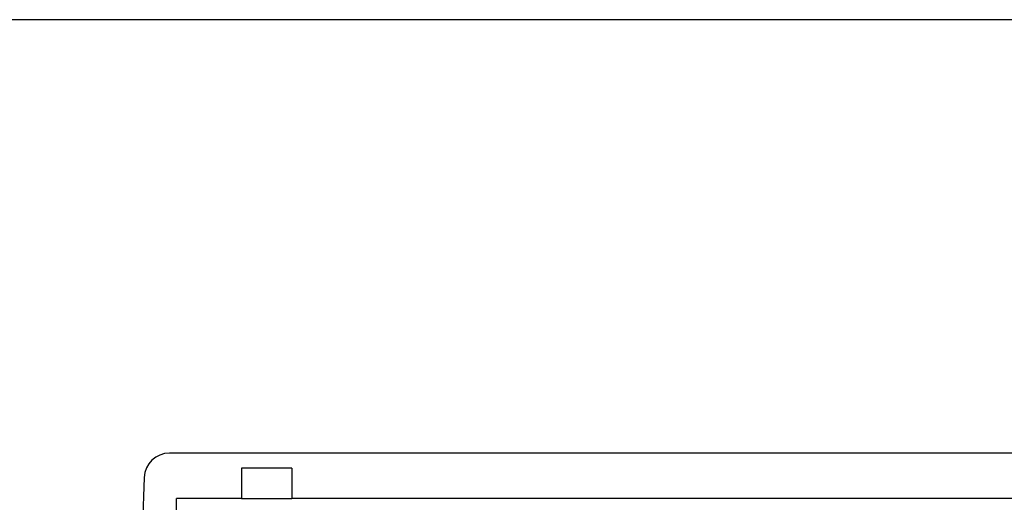
# Model space of a CAD drawing. Extents: x 11 to 3005, y 25 to 2120.
# Drawn here: x 1468 to 1663, y 1065 to 1161 of the extents above; entities that cross this region are included whole.
import ezdxf

# ---------------------------------------------------------------- set-up
doc = ezdxf.new("R2010")
doc.units = 0
doc.header["$LTSCALE"] = 10
doc.header["$MEASUREMENT"] = 0
doc.layers.add('DUENN-18', color=7, linetype='CONTINUOUS')
doc.layers.add('SICHTBAR', color=7, linetype='CONTINUOUS')

msp = doc.modelspace()

# ---------------------------------------------------------------- linework, layer by layer
at = {"layer": 'DUENN-18'}
for p, q in [((1521.86, 1071.63), (1511.86, 1071.63)), ((1511.86, 1071.63), (1511.86, 1065.63)), ((1521.86, 1071.63), (1521.86, 1065.63)), ((1511.86, 1065.63), (1498.98, 1065.63)), ((1498.98, 975.63), (1498.98, 1065.63)), ((1511.86, 1065.63), (1521.86, 1065.63)), ((1759.86, 1065.63), (1521.86, 1065.63))]:
    msp.add_line(p, q, dxfattribs=at)
at = {"layer": 'SICHTBAR'}
for p, q in [((2140.86, 1160.63), (1140.86, 1160.63)), ((1784.14, 1074.63), (1497.57, 1074.63)), ((1490.86, 1020.63), (1492.58, 1069.81))]:
    msp.add_line(p, q, dxfattribs=at)
msp.add_arc((1497.57, 1069.63), 5, 90, 178, dxfattribs=at)

doc.saveas('drawing.dxf')
